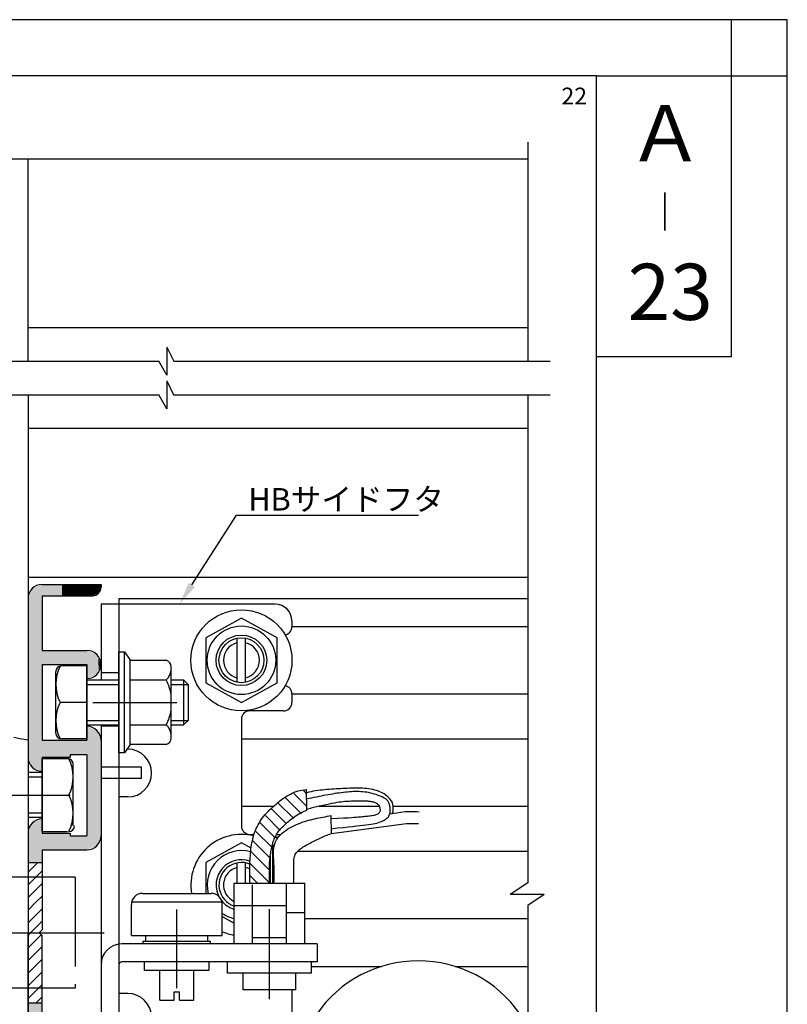
# Model space of a CAD drawing. Extents: x 1327 to 2131, y -10 to 566.
# Drawn here: x 1994 to 2131, y 391 to 566 of the extents above; entities that cross this region are included whole.
import ezdxf

# ---------------------------------------------------------------- set-up
doc = ezdxf.new("R2010")
doc.units = 0
for name, pattern in [('CENTER', [50.8, 31.75, -6.35, 6.35, -6.35]), ('DASHED', [19.05, 12.7, -6.35]), ('DASHEDX2', [38.1, 25.4, -12.7]), ('PHANTOM2', [31.75, 15.875, -3.175, 3.175, -3.175, 3.175, -3.175])]:
    doc.linetypes.add(name, pattern=pattern)
for name, color, linetype in [('EBサイドフタ', 7, 'CONTINUOUS'), ('HASEN', 3, 'DASHED'), ('JISSEN', 7, 'CONTINUOUS'), ('JISＳEN', 7, 'CONTINUOUS'), ('NO_3F-21', 7, 'CONTINUOUS'), ('PT', 4, 'CONTINUOUS'), ('SAISEN', 1, 'CONTINUOUS'), ('SAKUZU1', 7, 'CONTINUOUS'), ('SAKUZU2', 1, 'CONTINUOUS'), ('SUNPOUSEN', 6, 'CONTINUOUS'), ('TYUSINSEN', 5, 'CENTER'), ('ベース', 7, 'CONTINUOUS'), ('ボルト', 4, 'CONTINUOUS'), ('全半開ボリューム', 7, 'CONTINUOUS'), ('図面枠', 7, 'CONTINUOUS'), ('電源SWコード', 7, 'CONTINUOUS')]:
    doc.layers.add(name, color=color, linetype=linetype)
doc.styles.get("Standard").update_dxf_attribs({"font": 'txt.shx', "bigfont": 'KELF1-K.shx'})
doc.styles.add('ＭＳゴシック', font='msgothic.ttc')

# ---------------------------------------------------------------- blocks, each defined once
blk = doc.blocks.new('*X1472')
at = {"layer": 'JISＳEN', "color": 7, "linetype": 'CONTINUOUS'}
for p, q in [((1995.66, 414.2), (1997.41, 415.95)), ((1995.66, 411.95), (1998.16, 414.45)), ((1995.66, 409.71), (1998.16, 412.21)), ((1995.66, 407.46), (1996.99, 408.8)), ((1996.99, 408.8), (1998.16, 409.96)), ((1995.66, 405.22), (1998.16, 407.72)), ((1996.13, 403.45), (1998.16, 405.47)), ((1995.66, 402.97), (1996.13, 403.45)), ((1995.66, 400.73), (1998.02, 403.09)), ((1995.66, 398.48), (1998.16, 400.98)), ((1995.66, 396.24), (1997.47, 398.05)), ((1997.47, 398.05), (1998.16, 398.74)), ((1995.66, 393.99), (1998.16, 396.49)), ((1995.66, 391.75), (1998.16, 394.25)), ((1997.1, 390.95), (1998.16, 392))]:
    blk.add_line(p, q, dxfattribs=at)
blk = doc.blocks.new('*X1525')
at = {"layer": 'NO_3F-21', "color": 7, "linetype": 'CONTINUOUS'}
for p, q in [((2045.3, 425.9), (2042.99, 428.22)), ((2045.26, 428.19), (2044.7, 428.75)), ((2042.97, 423.75), (2040.18, 426.53)), ((2044.34, 424.62), (2041.45, 427.51)), ((2040.56, 421.66), (2037.94, 424.29)), ((2041.61, 422.86), (2038.94, 425.53)), ((2039.65, 420.33), (2036.93, 423.05)), ((2039.08, 418.66), (2036.25, 421.48)), ((2038.8, 416.69), (2035.71, 419.78)), ((2038.66, 414.59), (2035.36, 417.89)), ((2038.66, 412.34), (2035.17, 415.83)), ((2036.51, 412.25), (2035.16, 413.6))]:
    blk.add_line(p, q, dxfattribs=at)
blk = doc.blocks.new('*X1526')
at = {"layer": 'SUNPOUSEN', "color": 7, "linetype": 'BYBLOCK'}
for p, q in [((2024.82, 465.36), (2032.78, 477.81)), ((2032.78, 477.81), (2032.88, 477.81)), ((2032.88, 477.81), (2065.2, 477.81))]:
    blk.add_line(p, q, dxfattribs=at)
at = {"layer": 'SUNPOUSEN', "color": 7}
blk.add_solid([(2025.38, 465), (2022.67, 461.99), (2024.26, 465.72)], dxfattribs=at)
at = {"layer": 'SUNPOUSEN', "color": 7, "linetype": 'CONTINUOUS'}
blk.add_text('HBサイドフタ', height=4, dxfattribs=at).set_placement((2034.88, 478.61))
blk = doc.blocks.new('*U1531')
at = {"layer": 'JISSEN', "color": 7, "linetype": 'CONTINUOUS'}
for points in [[(1996.39, 432.93), (1996.15, 464.14), (1996.39, 464.71)], [(1997.16, 432.61), (1996.39, 464.71), (1997.16, 465.03)], [(1996.39, 432.93), (1996.39, 464.71), (1997.16, 432.61)], [(1998.16, 432.2), (1997.16, 465.03), (1998.16, 465.45)], [(1997.16, 432.61), (1997.16, 465.03), (1998.16, 432.2)], [(1998.16, 463.45), (1998.16, 465.45), (2001.74, 463.45)], [(2001.74, 463.45), (1998.16, 465.45), (2001.74, 465.45)], [(2001.74, 463.45), (2001.74, 465.45), (2002.18, 463.45)], [(2002.18, 463.45), (2001.74, 465.45), (2002.18, 465.45)], [(2002.18, 463.45), (2002.18, 465.45), (2002.49, 463.45)], [(2002.49, 463.45), (2002.18, 465.45), (2002.49, 465.45)], [(2002.49, 463.45), (2002.49, 465.45), (2003.16, 463.45)], [(2003.16, 463.45), (2002.49, 465.45), (2003.16, 465.45)], [(2003.16, 463.45), (2003.16, 465.45), (2003.78, 463.45)], [(2003.78, 463.45), (2003.16, 465.45), (2003.78, 465.45)], [(2003.78, 463.45), (2003.78, 465.45), (2003.81, 463.45)], [(2003.81, 463.45), (2003.78, 465.45), (2003.81, 465.45)], [(2003.81, 463.45), (2003.81, 465.45), (2004.35, 463.45)], [(2004.35, 463.45), (2003.81, 465.45), (2004.35, 465.45)], [(2004.35, 463.45), (2004.35, 465.45), (2005.66, 463.45)], [(2005.66, 463.45), (2004.35, 465.45), (2005.66, 465.45)], [(2005.66, 463.45), (2005.66, 465.45), (2006.16, 463.45)], [(2006.16, 463.45), (2005.66, 465.45), (2006.16, 465.45)], [(2006.16, 463.45), (2006.16, 465.45), (2006.9, 463.45)], [(2006.9, 463.45), (2006.16, 465.45), (2006.9, 465.45)], [(2006.9, 463.45), (2006.9, 465.45), (2007.16, 463.45)], [(2007.16, 463.45), (2006.9, 465.45), (2007.16, 465.45)], [(2007.16, 463.45), (2007.16, 465.45), (2007.36, 463.53)], [(2007.36, 463.53), (2007.16, 465.45), (2007.36, 465.45)], [(2007.36, 463.53), (2007.36, 465.45), (2007.86, 463.74)], [(2007.86, 463.74), (2007.36, 465.45), (2007.86, 465.45)], [(2007.86, 463.74), (2007.86, 465.45), (2007.93, 463.76)], [(2007.93, 463.76), (2007.86, 465.45), (2007.93, 465.45)], [(2007.93, 463.76), (2007.93, 465.45), (2008, 463.8)], [(2008, 463.8), (2007.93, 465.45), (2008, 465.45)], [(2008, 463.8), (2008, 465.45), (2008.2, 463.88)], [(2008.2, 463.88), (2008, 465.45), (2008.2, 465.45)], [(2008.2, 463.88), (2008.2, 465.45), (2008.22, 463.89)], [(2008.22, 463.89), (2008.2, 465.45), (2008.22, 465.45)], [(2008.22, 463.89), (2008.22, 465.45), (2008.26, 463.98)], [(2008.26, 463.98), (2008.22, 465.45), (2008.26, 465.45)], [(2008.26, 463.98), (2008.26, 465.45), (2008.66, 464.95)], [(2008.66, 464.95), (2008.26, 465.45), (2008.66, 465.45)], [(1995.8, 434.35), (1995.66, 462.95), (1995.8, 463.29)], [(1995.66, 434.7), (1995.66, 462.95), (1995.8, 434.35)], [(1996.15, 433.51), (1995.8, 463.29), (1996.15, 464.14)], [(1995.8, 434.35), (1995.8, 463.29), (1996.15, 433.51)], [(1996.15, 433.51), (1996.15, 464.14), (1996.39, 432.93)], [(1998.16, 451.2), (1998.16, 453.7), (2001.74, 451.2)], [(2001.74, 451.2), (1998.16, 453.7), (2001.74, 453.7)], [(2001.74, 451.2), (2001.74, 453.7), (2002.18, 451.2)], [(2002.18, 451.2), (2001.74, 453.7), (2002.18, 453.7)], [(2002.18, 451.2), (2002.18, 453.7), (2002.49, 451.2)], [(2002.49, 451.2), (2002.18, 453.7), (2002.49, 453.7)], [(2002.49, 451.2), (2002.49, 453.7), (2003.16, 451.2)], [(2003.16, 451.2), (2002.49, 453.7), (2003.16, 453.7)], [(2003.16, 451.2), (2003.16, 453.7), (2003.78, 451.2)], [(2003.78, 451.2), (2003.16, 453.7), (2003.78, 453.7)], [(2003.78, 451.2), (2003.78, 453.7), (2003.81, 451.2)], [(2003.81, 451.2), (2003.78, 453.7), (2003.81, 453.7)], [(2003.81, 451.2), (2003.81, 453.7), (2004.35, 451.2)], [(2004.35, 451.2), (2003.81, 453.7), (2004.35, 453.7)], [(2004.35, 451.2), (2004.35, 453.7), (2005.66, 451.2)], [(2005.66, 451.2), (2004.35, 453.7), (2005.66, 453.7)], [(2005.66, 451.2), (2005.66, 453.7), (2006.16, 451.2)], [(2006.16, 451.2), (2005.66, 453.7), (2006.16, 453.7)], [(2006.16, 448.7), (2006.16, 453.7), (2006.9, 449)], [(2006.9, 449), (2006.16, 453.7), (2006.9, 453.39)], [(2006.9, 449), (2006.9, 453.39), (2007.16, 449.11)], [(2007.16, 449.11), (2006.9, 453.39), (2007.16, 453.28)], [(2007.16, 449.11), (2007.16, 453.28), (2007.36, 449.2)], [(2007.36, 449.2), (2007.16, 453.28), (2007.36, 453.2)], [(2007.36, 449.2), (2007.36, 453.2), (2007.86, 449.4)], [(2007.86, 449.4), (2007.36, 453.2), (2007.86, 452.99)], [(2007.86, 449.4), (2007.86, 452.99), (2007.93, 449.43)], [(2007.93, 449.43), (2007.86, 452.99), (2007.93, 452.96)], [(2007.93, 449.43), (2007.93, 452.96), (2008, 449.61)], [(2008, 449.61), (2007.93, 452.96), (2008, 452.78)], [(2008, 449.61), (2008, 452.78), (2008.2, 450.1)], [(2008.2, 450.1), (2008, 452.78), (2008.2, 452.3)], [(2008.2, 450.1), (2008.2, 452.3), (2008.22, 450.14)], [(2008.22, 450.14), (2008.2, 452.3), (2008.22, 452.26)], [(2008.22, 450.14), (2008.22, 452.26), (2008.26, 450.23)], [(2008.26, 450.23), (2008.22, 452.26), (2008.26, 452.17)], [(2008.26, 450.23), (2008.26, 452.17), (2008.66, 451.2)], [(2006.16, 418.2), (2006.16, 440.2), (2006.9, 418.5)], [(2006.9, 418.5), (2006.16, 440.2), (2006.9, 439.89)], [(2006.9, 418.5), (2006.9, 439.89), (2007.16, 418.61)], [(2007.16, 418.61), (2006.9, 439.89), (2007.16, 439.78)], [(2007.16, 418.61), (2007.16, 439.78), (2007.36, 418.7)], [(2007.36, 418.7), (2007.16, 439.78), (2007.36, 439.7)], [(2007.36, 418.7), (2007.36, 439.7), (2007.86, 418.9)], [(2007.86, 418.9), (2007.36, 439.7), (2007.86, 439.49)], [(2007.86, 418.9), (2007.86, 439.49), (2007.93, 418.93)], [(2007.93, 418.93), (2007.86, 439.49), (2007.93, 439.46)], [(2007.93, 418.93), (2007.93, 439.46), (2008, 419.11)], [(2008, 419.11), (2007.93, 439.46), (2008, 439.28)], [(2008, 419.11), (2008, 439.28), (2008.2, 419.6)], [(2008.2, 419.6), (2008, 439.28), (2008.2, 438.8)], [(2008.2, 419.6), (2008.2, 438.8), (2008.22, 419.64)], [(2008.22, 419.64), (2008.2, 438.8), (2008.22, 438.76)], [(2008.22, 419.64), (2008.22, 438.76), (2008.26, 419.73)], [(2008.26, 419.73), (2008.22, 438.76), (2008.26, 438.67)], [(2008.26, 419.73), (2008.26, 438.67), (2008.66, 420.7)], [(2008.66, 420.7), (2008.26, 438.67), (2008.66, 437.7)], [(1998.16, 434.7), (1998.16, 437.7), (2001.74, 434.7)], [(2001.74, 434.7), (1998.16, 437.7), (2001.74, 437.7)], [(2001.74, 434.7), (2001.74, 437.7), (2002.18, 434.7)], [(2002.18, 434.7), (2001.74, 437.7), (2002.18, 437.7)], [(2002.18, 434.7), (2002.18, 437.7), (2002.49, 434.7)], [(2002.49, 434.7), (2002.18, 437.7), (2002.49, 437.7)], [(2002.49, 434.7), (2002.49, 437.7), (2003.16, 434.7)], [(2003.16, 434.7), (2002.49, 437.7), (2003.16, 437.7)], [(2003.16, 435.2), (2003.16, 437.7), (2003.78, 435.2)], [(2003.78, 435.2), (2003.16, 437.7), (2003.78, 437.7)], [(2003.78, 435.2), (2003.78, 437.7), (2003.81, 435.2)], [(2003.81, 435.2), (2003.78, 437.7), (2003.81, 437.7)], [(2003.81, 435.2), (2003.81, 437.7), (2004.35, 435.2)], [(2004.35, 435.2), (2003.81, 437.7), (2004.35, 437.7)], [(2004.35, 435.2), (2004.35, 437.7), (2005.66, 435.2)], [(2005.66, 435.2), (2004.35, 437.7), (2005.66, 437.7)], [(2005.66, 435.2), (2005.66, 437.7), (2006.16, 435.2)], [(2006.16, 435.2), (2005.66, 437.7), (2006.16, 437.7)], [(1996.39, 415.95), (1996.15, 422.39), (1996.39, 422.96)], [(1997.16, 415.95), (1996.39, 422.96), (1997.16, 423.28)], [(1996.39, 415.95), (1996.39, 422.96), (1997.16, 415.95)], [(1998.16, 415.95), (1997.16, 423.28), (1998.16, 423.7)], [(1997.16, 415.95), (1997.16, 423.28), (1998.16, 415.95)], [(1995.8, 415.95), (1995.66, 421.2), (1995.8, 421.54)], [(1995.66, 415.95), (1995.66, 421.2), (1995.8, 415.95)], [(1996.15, 415.95), (1995.8, 421.54), (1996.15, 422.39)], [(1995.8, 415.95), (1995.8, 421.54), (1996.15, 415.95)], [(1996.15, 415.95), (1996.15, 422.39), (1996.39, 415.95)], [(1998.16, 418.2), (1998.16, 421.2), (2001.74, 418.2)], [(2001.74, 418.2), (1998.16, 421.2), (2001.74, 421.2)], [(2001.74, 418.2), (2001.74, 421.2), (2002.18, 418.2)], [(2002.18, 418.2), (2001.74, 421.2), (2002.18, 421.2)], [(2002.18, 418.2), (2002.18, 421.2), (2002.49, 418.2)], [(2002.49, 418.2), (2002.18, 421.2), (2002.49, 421.2)], [(2002.49, 418.2), (2002.49, 421.2), (2003.16, 418.2)], [(2003.16, 418.2), (2002.49, 421.2), (2003.16, 421.2)], [(2003.16, 418.2), (2003.16, 420.7), (2003.78, 418.2)], [(2003.78, 418.2), (2003.16, 420.7), (2003.78, 420.7)], [(2003.78, 418.2), (2003.78, 420.7), (2003.81, 418.2)], [(2003.81, 418.2), (2003.78, 420.7), (2003.81, 420.7)], [(2003.81, 418.2), (2003.81, 420.7), (2004.35, 418.2)], [(2004.35, 418.2), (2003.81, 420.7), (2004.35, 420.7)], [(2004.35, 418.2), (2004.35, 420.7), (2005.66, 418.2)], [(2005.66, 418.2), (2004.35, 420.7), (2005.66, 420.7)], [(2005.66, 418.2), (2005.66, 420.7), (2006.16, 418.2)], [(2006.16, 418.2), (2005.66, 420.7), (2006.16, 420.7)], [(1995.66, 385.7), (1995.66, 390.95), (1995.8, 385.35)], [(1995.8, 385.35), (1995.66, 390.95), (1995.8, 390.95)], [(1995.8, 385.35), (1995.8, 390.95), (1996.15, 384.51)], [(1996.15, 384.51), (1995.8, 390.95), (1996.15, 390.95)], [(1996.15, 384.51), (1996.15, 390.95), (1996.39, 383.93)], [(1996.39, 383.93), (1996.15, 390.95), (1996.39, 390.95)], [(1996.39, 383.93), (1996.39, 390.95), (1997.16, 383.61)], [(1997.16, 383.61), (1996.39, 390.95), (1997.16, 390.95)], [(1997.16, 383.61), (1997.16, 390.95), (1998.16, 383.2)], [(1998.16, 383.2), (1997.16, 390.95), (1998.16, 390.95)], [(1998.16, 385.7), (1998.16, 388.7), (2001.74, 385.7)], [(2001.74, 385.7), (1998.16, 388.7), (2001.74, 388.7)], [(2001.74, 385.7), (2001.74, 388.7), (2002.18, 385.7)], [(2002.18, 385.7), (2001.74, 388.7), (2002.18, 388.7)], [(2002.18, 385.7), (2002.18, 388.7), (2002.49, 385.7)], [(2002.49, 385.7), (2002.18, 388.7), (2002.49, 388.7)], [(2002.49, 385.7), (2002.49, 388.7), (2003.16, 385.7)], [(2003.16, 385.7), (2002.49, 388.7), (2003.16, 388.7)], [(2003.16, 386.2), (2003.16, 388.7), (2003.78, 386.2)], [(2003.78, 386.2), (2003.16, 388.7), (2003.78, 388.7)], [(2003.78, 386.2), (2003.78, 388.7), (2003.81, 386.2)], [(2003.81, 386.2), (2003.78, 388.7), (2003.81, 388.7)], [(2003.81, 386.2), (2003.81, 388.7), (2004.35, 386.2)], [(2004.35, 386.2), (2003.81, 388.7), (2004.35, 388.7)], [(2004.35, 386.2), (2004.35, 388.7), (2005.66, 386.2)], [(2005.66, 386.2), (2004.35, 388.7), (2005.66, 388.7)], [(2005.66, 386.2), (2005.66, 388.7), (2006.16, 386.2)], [(2006.16, 386.2), (2005.66, 388.7), (2006.16, 388.7)], [(2006.16, 366.7), (2006.16, 388.7), (2006.9, 367)], [(2006.9, 367), (2006.16, 388.7), (2006.9, 388.39)], [(2006.9, 367), (2006.9, 388.39), (2007.16, 367.11)], [(2007.16, 367.11), (2006.9, 388.39), (2007.16, 388.28)], [(2007.16, 367.11), (2007.16, 388.28), (2007.36, 367.2)], [(2007.36, 367.2), (2007.16, 388.28), (2007.36, 388.2)], [(2007.36, 367.2), (2007.36, 388.2), (2007.86, 367.4)], [(2007.86, 367.4), (2007.36, 388.2), (2007.86, 387.99)], [(2007.86, 367.4), (2007.86, 387.99), (2007.93, 367.43)], [(2007.93, 367.43), (2007.86, 387.99), (2007.93, 387.96)], [(2007.93, 367.43), (2007.93, 387.96), (2008, 367.61)], [(2008, 367.61), (2007.93, 387.96), (2008, 387.78)], [(2008, 367.61), (2008, 387.78), (2008.2, 368.1)], [(2008.2, 368.1), (2008, 387.78), (2008.2, 387.3)], [(2008.2, 368.1), (2008.2, 387.3), (2008.22, 368.14)], [(2008.22, 368.14), (2008.2, 387.3), (2008.22, 387.26)], [(2008.22, 368.14), (2008.22, 387.26), (2008.26, 368.23)], [(2008.26, 368.23), (2008.22, 387.26), (2008.26, 387.17)], [(2008.26, 368.23), (2008.26, 387.17), (2008.66, 369.2)], [(2008.66, 369.2), (2008.26, 387.17), (2008.66, 386.2)], [(1996.39, 338.45), (1996.15, 373.39), (1996.39, 373.96)], [(1997.16, 338.45), (1996.39, 373.96), (1997.16, 374.28)], [(1996.39, 338.45), (1996.39, 373.96), (1997.16, 338.45)], [(1998.16, 340.95), (1997.16, 374.28), (1998.16, 374.7)], [(1997.16, 340.95), (1997.16, 374.28), (1998.16, 340.95)], [(1995.8, 338.59), (1995.66, 372.2), (1995.8, 372.54)], [(1995.66, 338.95), (1995.66, 372.2), (1995.8, 338.59)], [(1996.15, 338.45), (1995.8, 372.54), (1996.15, 373.39)], [(1995.8, 338.59), (1995.8, 372.54), (1996.15, 338.45)], [(1996.15, 338.45), (1996.15, 373.39), (1996.39, 338.45)], [(1998.16, 369.2), (1998.16, 372.2), (2001.74, 369.2)], [(2001.74, 369.2), (1998.16, 372.2), (2001.74, 372.2)], [(2001.74, 369.2), (2001.74, 372.2), (2002.18, 369.2)], [(2002.18, 369.2), (2001.74, 372.2), (2002.18, 372.2)], [(2002.18, 369.2), (2002.18, 372.2), (2002.49, 369.2)], [(2002.49, 369.2), (2002.18, 372.2), (2002.49, 372.2)], [(2002.49, 369.2), (2002.49, 372.2), (2003.16, 369.2)], [(2003.16, 369.2), (2002.49, 372.2), (2003.16, 372.2)], [(2003.16, 369.2), (2003.16, 371.7), (2003.78, 369.2)], [(2003.78, 369.2), (2003.16, 371.7), (2003.78, 371.7)], [(2003.78, 369.2), (2003.78, 371.7), (2003.81, 369.2)], [(2003.81, 369.2), (2003.78, 371.7), (2003.81, 371.7)], [(2003.81, 369.2), (2003.81, 371.7), (2004.35, 369.2)], [(2004.35, 369.2), (2003.81, 371.7), (2004.35, 371.7)], [(2004.35, 369.2), (2004.35, 371.7), (2005.66, 369.2)], [(2005.66, 369.2), (2004.35, 371.7), (2005.66, 371.7)], [(2005.66, 369.2), (2005.66, 371.7), (2006.16, 369.2)], [(2006.16, 369.2), (2005.66, 371.7), (2006.16, 371.7)], [(2006.16, 353.2), (2006.16, 358.2), (2006.9, 353.5)], [(2006.9, 353.5), (2006.16, 358.2), (2006.9, 357.89)], [(2006.9, 353.5), (2006.9, 357.89), (2007.16, 353.61)], [(2007.16, 353.61), (2006.9, 357.89), (2007.16, 357.78)], [(2007.16, 353.61), (2007.16, 357.78), (2007.36, 353.7)], [(2007.36, 353.7), (2007.16, 357.78), (2007.36, 357.7)], [(2007.36, 353.7), (2007.36, 357.7), (2007.86, 353.9)], [(2007.86, 353.9), (2007.36, 357.7), (2007.86, 357.49)], [(2007.86, 353.9), (2007.86, 357.49), (2007.93, 353.93)], [(2007.93, 353.93), (2007.86, 357.49), (2007.93, 357.46)], [(2007.93, 353.93), (2007.93, 357.46), (2008, 354.11)], [(2008, 354.11), (2007.93, 357.46), (2008, 357.28)], [(2008, 354.11), (2008, 357.28), (2008.2, 354.6)], [(2008.2, 354.6), (2008, 357.28), (2008.2, 356.8)], [(2008.2, 354.6), (2008.2, 356.8), (2008.22, 354.64)], [(2008.22, 354.64), (2008.2, 356.8), (2008.22, 356.76)], [(2008.22, 354.64), (2008.22, 356.76), (2008.26, 354.73)], [(2008.26, 354.73), (2008.22, 356.76), (2008.26, 356.67)], [(2008.26, 354.73), (2008.26, 356.67), (2008.66, 355.7)], [(1998.16, 353.2), (1998.16, 355.7), (2001.74, 353.2)], [(2001.74, 353.2), (1998.16, 355.7), (2001.74, 355.7)], [(2001.74, 353.2), (2001.74, 355.7), (2002.18, 353.2)], [(2002.18, 353.2), (2001.74, 355.7), (2002.18, 355.7)], [(2002.18, 353.2), (2002.18, 355.7), (2002.49, 353.2)], [(2002.49, 353.2), (2002.18, 355.7), (2002.49, 355.7)], [(2002.49, 353.2), (2002.49, 355.7), (2003.16, 353.2)], [(2003.16, 353.2), (2002.49, 355.7), (2003.16, 355.7)], [(2003.16, 353.2), (2003.16, 355.7), (2003.78, 353.2)], [(2003.78, 353.2), (2003.16, 355.7), (2003.78, 355.7)], [(2003.78, 353.2), (2003.78, 355.7), (2003.81, 353.2)], [(2003.81, 353.2), (2003.78, 355.7), (2003.81, 355.7)], [(2003.81, 353.2), (2003.81, 355.7), (2004.35, 353.2)], [(2004.35, 353.2), (2003.81, 355.7), (2004.35, 355.7)], [(2004.35, 353.2), (2004.35, 355.7), (2005.66, 353.2)], [(2005.66, 353.2), (2004.35, 355.7), (2005.66, 355.7)], [(2005.66, 353.2), (2005.66, 355.7), (2006.16, 353.2)], [(2006.16, 353.2), (2005.66, 355.7), (2006.16, 355.7)], [(2005.66, 343.8), (2004.35, 345.06), (2005.66, 345.45)], [(2005.66, 343.8), (2005.66, 345.45), (2006.16, 343.6)], [(2006.16, 343.6), (2005.66, 345.45), (2006.16, 345.25)], [(2003.16, 339.7), (2002.49, 343.42), (2003.16, 344.19)], [(2003.78, 339), (2003.16, 344.19), (2003.78, 344.9)], [(2003.16, 339.7), (2003.16, 344.19), (2003.78, 339)], [(2003.81, 338.99), (2003.78, 344.9), (2003.81, 344.91)], [(2003.78, 339), (2003.78, 344.9), (2003.81, 338.99)], [(2004.35, 343.25), (2003.81, 344.91), (2004.35, 345.06)], [(2003.81, 341.95), (2003.81, 344.91), (2004.35, 343.25)], [(2004.35, 343.25), (2004.35, 345.06), (2005.66, 343.8)], [(2006.16, 343.6), (2006.16, 345.25), (2006.9, 343.32)], [(2006.9, 343.32), (2006.16, 345.25), (2006.9, 344.97)], [(2006.9, 343.32), (2006.9, 344.97), (2007.16, 343.2)], [(2007.16, 343.2), (2006.9, 344.97), (2007.16, 344.87)], [(2007.16, 343.2), (2007.16, 344.87), (2007.36, 343.11)], [(2007.36, 343.11), (2007.16, 344.87), (2007.36, 344.79)], [(2007.36, 343.11), (2007.36, 344.79), (2007.86, 343.22)], [(2007.86, 343.22), (2007.36, 344.79), (2007.86, 344.6)], [(2007.86, 343.22), (2007.86, 344.6), (2007.93, 343.29)], [(2007.93, 343.29), (2007.86, 344.6), (2007.93, 344.58)], [(2007.93, 343.29), (2007.93, 344.58), (2008, 343.37)], [(2008, 343.37), (2007.93, 344.58), (2008, 344.55)], [(2008, 343.37), (2008, 344.55), (2008.2, 343.6)], [(2008.2, 343.6), (2008, 344.55), (2008.2, 344.2)], [(2008.2, 343.6), (2008.2, 344.2), (2008.22, 343.75)], [(2008.22, 343.75), (2008.2, 344.2), (2008.22, 344.17)], [(2008.22, 343.75), (2008.22, 344.17), (2008.26, 344.1)], [(1998.16, 340.95), (1998.16, 342.95), (2001.74, 340.95)], [(2001.74, 340.95), (1998.16, 342.95), (2001.74, 342.95)], [(2002.18, 340.82), (2001.74, 342.95), (2002.18, 343.08)], [(2001.74, 340.95), (2001.74, 342.95), (2002.18, 340.82)], [(2002.49, 340.47), (2002.18, 343.08), (2002.49, 343.42)], [(2002.18, 340.82), (2002.18, 343.08), (2002.49, 340.47)], [(2002.49, 340.47), (2002.49, 343.42), (2003.16, 339.7)], [(2003.81, 338.99), (2003.81, 341.95), (2004.35, 338.83)], [(2004.35, 338.83), (2003.81, 341.95), (2004.35, 340.64)], [(2004.35, 338.83), (2004.35, 340.64), (2005.66, 338.45)], [(2005.66, 338.45), (2004.35, 340.64), (2005.66, 340.1)], [(2006.16, 338.64), (2005.66, 340.1), (2006.16, 340.29)], [(2005.66, 338.45), (2005.66, 340.1), (2006.16, 338.64)], [(2006.9, 338.92), (2006.16, 340.29), (2006.9, 340.57)], [(2006.16, 338.64), (2006.16, 340.29), (2006.9, 338.92)], [(2007.16, 339.02), (2006.9, 340.57), (2007.16, 340.69)], [(2006.9, 338.92), (2006.9, 340.57), (2007.16, 339.02)], [(2007.36, 339.1), (2007.16, 340.69), (2007.36, 340.78)], [(2007.16, 339.02), (2007.16, 340.69), (2007.36, 339.1)], [(2007.36, 339.1), (2007.36, 340.78), (2007.86, 339.29)], [(2007.86, 339.29), (2007.36, 340.78), (2007.86, 340.67)], [(2007.86, 339.29), (2007.86, 340.67), (2007.93, 339.32)], [(2007.93, 339.32), (2007.86, 340.67), (2007.93, 340.6)], [(2007.93, 339.32), (2007.93, 340.6), (2008, 339.35)], [(2008, 339.35), (2007.93, 340.6), (2008, 340.52)], [(2008, 339.35), (2008, 340.52), (2008.2, 339.7)], [(2008.2, 339.7), (2008, 340.52), (2008.2, 340.3)], [(2008.2, 339.7), (2008.2, 340.3), (2008.22, 339.72)], [(2008.22, 339.72), (2008.2, 340.3), (2008.22, 340.14)], [(2008.22, 339.72), (2008.22, 340.14), (2008.26, 339.79)]]:
    blk.add_solid(points, dxfattribs=at)

msp = doc.modelspace()

# ---------------------------------------------------------------- linework, layer by layer
at = {"layer": 'EBサイドフタ', "color": 7}
for p, q in [((2038.682, 415.946), (2038.857, 415.946)), ((2039.257, 415.946), (2039.433, 415.946)), ((2047.159, 401.446), (2012.359, 401.446)), ((2047.159, 401.446), (2012.359, 401.446)), ((2047.159, 401.446), (2047.159, 398.246)), ((2047.159, 401.446), (2047.159, 398.246)), ((2047.159, 398.246), (2012.359, 398.246)), ((2047.159, 398.246), (2012.359, 398.246))]:
    msp.add_line(p, q, dxfattribs=at)
at = {"layer": 'HASEN', "color": 7, "linetype": 'DASHEDX2'}
for p, q in [((2015.859, 432.925), (2008.659, 432.925)), ((2015.859, 430.925), (2015.859, 432.925)), ((2015.859, 430.925), (2008.659, 430.925)), ((2011.859, 401.412), (2011.859, 397.742))]:
    msp.add_line(p, q, dxfattribs=at)
at = {"layer": 'JISSEN', "color": 7}
for p, q in [((2011.859, 462.946), (2011.859, 401.446)), ((2039.659, 461.946), (2008.659, 461.946)), ((2008.659, 461.946), (2008.659, 448.446)), ((2042.659, 458.946), (2042.659, 457.926)), ((2011.859, 449.696), (2008.659, 449.696)), ((2042.659, 445.966), (2042.659, 444.446)), ((2041.159, 442.946), (2035.159, 442.946)), ((2008.659, 440.446), (2008.659, 366.446)), ((2011.859, 440.196), (2008.659, 440.196)), ((2033.659, 441.446), (2033.659, 422.446)), ((2035.159, 420.946), (2035.909, 420.946)), ((2039.901, 420.946), (2040.681, 420.946)), ((2038.731, 416.446), (2038.857, 416.446)), ((2039.257, 416.446), (2039.405, 416.446)), ((2011.859, 398.246), (2011.859, 338.446)), ((2042.659, 393.246), (2042.659, 388.948))]:
    msp.add_line(p, q, dxfattribs=at)
for centre, radius, start, end in [((2039.659, 458.946), 3, 0, 90), ((2041.159, 457.946), 1.5, 280.86383, 0), ((2041.159, 445.946), 1.5, 0, 79.13617), ((2041.159, 444.446), 1.5, 270, 0), ((2035.159, 441.446), 1.5, 90, 180), ((2035.159, 422.446), 1.5, 180, 270), ((2012.359, 397.746), 3.7, 90, 180), ((2012.359, 397.746), 0.5, 90.00156, 180.50307)]:
    msp.add_arc(centre, radius, start, end, dxfattribs=at)
at = {"layer": 'JISSEN', "color": 7, "linetype": 'CONTINUOUS'}
msp.add_arc((2065.162, 376.446), 22, 34.62354, 145.37123, dxfattribs=at)
at = {"layer": 'JISＳEN', "color": 7}
for p, q in [((1995.659, 466.746), (2084.643, 466.746)), ((1998.159, 465.446), (2008.659, 465.446)), ((2008.659, 465.446), (2008.659, 464.946)), ((1995.659, 462.946), (1995.659, 434.696)), ((1998.159, 463.446), (1998.159, 453.696)), ((1998.159, 463.446), (2007.159, 463.446)), ((2011.859, 462.946), (2084.643, 462.946)), ((2042.659, 457.946), (2084.643, 457.946)), ((1998.159, 453.696), (2006.159, 453.696)), ((1998.159, 451.196), (2006.159, 451.196)), ((1998.159, 451.196), (1998.159, 437.696)), ((2006.159, 451.196), (2006.159, 448.696)), ((2008.659, 451.196), (2008.659, 451.196)), ((2006.159, 449.946), (2006.159, 438.946)), ((2006.159, 448.696), (2006.159, 448.696)), ((2042.659, 445.946), (2084.643, 445.946)), ((2006.159, 440.196), (2006.159, 437.696)), ((2006.159, 440.196), (2006.159, 440.196)), ((1998.159, 437.696), (2006.159, 437.696)), ((2008.659, 437.696), (2008.659, 435.196)), ((2033.659, 437.946), (2084.643, 437.946)), ((2003.159, 435.196), (2006.159, 435.196)), ((2003.159, 435.196), (2003.159, 434.696)), ((2006.159, 435.196), (2006.159, 420.696)), ((2008.659, 435.196), (2008.659, 420.696)), ((1998.159, 434.696), (2003.159, 434.696)), ((1998.159, 434.696), (1998.159, 432.196)), ((1998.159, 433.446), (1998.159, 422.446)), ((1998.159, 432.196), (1998.159, 432.196)), ((2033.659, 425.946), (2039.36, 425.946)), ((2047.52, 425.946), (2058.255, 425.946)), ((2060.673, 425.946), (2084.643, 425.946)), ((1998.159, 423.696), (1998.159, 421.196)), ((1998.159, 423.696), (1998.159, 423.696)), ((1995.659, 421.196), (1995.659, 403.446)), ((1998.159, 421.196), (2003.159, 421.196)), ((2003.159, 421.196), (2003.159, 420.696)), ((2003.159, 420.696), (2006.159, 420.696)), ((1998.159, 418.196), (1998.159, 403.946)), ((1998.159, 418.196), (2006.159, 418.196)), ((2043.666, 417.946), (2084.643, 417.946)), ((1995.659, 415.946), (1998.159, 415.946)), ((2044.959, 405.946), (2084.643, 405.946)), ((1995.659, 385.696), (1995.659, 403.446)), ((1997.659, 403.446), (1998.159, 403.946)), ((1997.659, 403.446), (1998.159, 402.946)), ((1998.159, 388.696), (1998.159, 402.946)), ((2046.159, 397.446), (2058.605, 397.446)), ((2071.72, 397.446), (2084.643, 397.446)), ((1995.659, 390.946), (1998.159, 390.946))]:
    msp.add_line(p, q, dxfattribs=at)
for centre, radius, start, end in [((1998.159, 462.946), 2.5, 90, 180), ((2007.159, 464.946), 1.5, 270, 0), ((2006.159, 451.196), 2.5, 0, 90), ((2006.159, 451.196), 2.5, 270, 0), ((2006.159, 437.696), 2.5, 0, 90), ((1998.159, 434.696), 2.5, 180, 270), ((1998.159, 421.196), 2.5, 90, 180), ((2006.159, 420.696), 2.5, 270, 0)]:
    msp.add_arc(centre, radius, start, end, dxfattribs=at)
at = {"layer": 'NO_3F-21', "color": 7}
for p, q in [((2045.315, 425.245), (2045.245, 428.923)), ((2049.681, 421.105), (2049.62, 424.307)), ((2039.257, 418.896), (2039.113, 418.896)), ((2039.257, 412.249), (2039.257, 418.896)), ((2035.159, 412.249), (2035.159, 415.705)), ((2038.659, 412.249), (2038.659, 415.705)), ((2038.857, 412.249), (2038.857, 417.104)), ((2032.359, 412.249), (2044.959, 412.249)), ((2032.359, 401.446), (2032.359, 412.249)), ((2034.659, 412.249), (2042.659, 412.249)), ((2038.659, 412.249), (2039.455, 412.249)), ((2041.659, 401.446), (2041.659, 412.249)), ((2044.959, 401.446), (2044.959, 412.249)), ((2035.659, 401.446), (2035.659, 411.946)), ((2041.659, 408.246), (2032.359, 408.246)), ((2041.659, 407.029), (2044.959, 407.029)), ((2041.659, 402.532), (2035.659, 402.532)), ((2031.159, 396.246), (2031.159, 398.246)), ((2046.159, 396.246), (2046.159, 398.246)), ((2046.159, 396.246), (2031.159, 396.246)), ((2033.959, 393.246), (2033.959, 396.246)), ((2043.359, 393.246), (2043.359, 396.246)), ((2043.359, 393.246), (2033.959, 393.246))]:
    msp.add_line(p, q, dxfattribs=at)
for points in [[(2035.159, 415.705), (2035.18, 416.078), (2035.202, 416.452), (2035.226, 416.826), (2035.253, 417.2), (2035.284, 417.574), (2035.32, 417.947), (2035.362, 418.321), (2035.411, 418.694), (2035.468, 419.067), (2035.534, 419.44), (2035.61, 419.812), (2035.695, 420.182), (2035.791, 420.549), (2035.898, 420.912), (2036.017, 421.27), (2036.147, 421.624), (2036.29, 421.97), (2036.446, 422.31), (2036.615, 422.642), (2036.798, 422.964), (2036.995, 423.279), (2037.204, 423.585), (2037.425, 423.885), (2037.657, 424.178), (2037.899, 424.465), (2038.151, 424.747), (2038.412, 425.024), (2038.681, 425.297), (2038.956, 425.568), (2039.239, 425.835), (2039.527, 426.099), (2039.822, 426.358), (2040.122, 426.612), (2040.428, 426.859), (2040.74, 427.097), (2041.057, 427.327), (2041.38, 427.546), (2041.708, 427.753), (2042.041, 427.948), (2042.379, 428.128), (2042.721, 428.293), (2043.069, 428.442), (2043.421, 428.573), (2043.777, 428.685), (2044.138, 428.778), (2044.503, 428.849), (2044.872, 428.897), (2045.245, 428.923)], [(2038.659, 415.705), (2038.684, 415.976), (2038.711, 416.246), (2038.738, 416.517), (2038.767, 416.787), (2038.798, 417.056), (2038.831, 417.324), (2038.868, 417.591), (2038.908, 417.856), (2038.952, 418.12), (2039.001, 418.382), (2039.054, 418.642), (2039.114, 418.899), (2039.179, 419.155), (2039.251, 419.407), (2039.329, 419.654), (2039.413, 419.897), (2039.504, 420.134), (2039.602, 420.364), (2039.707, 420.587), (2039.819, 420.802), (2039.938, 421.008), (2040.064, 421.205), (2040.197, 421.396), (2040.338, 421.58), (2040.484, 421.758), (2040.638, 421.933), (2040.798, 422.104), (2040.964, 422.273), (2041.137, 422.441), (2041.316, 422.609), (2041.501, 422.778), (2041.692, 422.948), (2041.889, 423.121), (2042.091, 423.295), (2042.298, 423.469), (2042.51, 423.642), (2042.727, 423.814), (2042.948, 423.982), (2043.172, 424.146), (2043.4, 424.305), (2043.632, 424.457), (2043.866, 424.601), (2044.103, 424.737), (2044.342, 424.863), (2044.583, 424.978), (2044.826, 425.08), (2045.07, 425.17), (2045.315, 425.245)], [(2039.455, 412.249), (2039.463, 412.62), (2039.472, 412.993), (2039.478, 413.367), (2039.483, 413.744), (2039.485, 414.123), (2039.482, 414.507), (2039.476, 414.895), (2039.464, 415.288), (2039.447, 415.687), (2039.425, 416.092), (2039.403, 416.5), (2039.385, 416.91), (2039.375, 417.318), (2039.378, 417.723), (2039.399, 418.123), (2039.44, 418.514), (2039.508, 418.896), (2039.605, 419.265), (2039.737, 419.62), (2039.906, 419.958), (2040.111, 420.281), (2040.347, 420.587), (2040.611, 420.877), (2040.901, 421.152), (2041.214, 421.411), (2041.545, 421.656), (2041.892, 421.886), (2042.252, 422.101), (2042.621, 422.302), (2042.996, 422.49), (2043.375, 422.664), (2043.753, 422.825), (2044.13, 422.973), (2044.506, 423.11), (2044.881, 423.236), (2045.254, 423.352), (2045.625, 423.459), (2045.996, 423.558), (2046.365, 423.65), (2046.732, 423.736), (2047.098, 423.816), (2047.463, 423.892), (2047.826, 423.965), (2048.188, 424.034), (2048.549, 424.103), (2048.907, 424.17), (2049.265, 424.238), (2049.62, 424.307)], [(2042.955, 412.249), (2042.977, 412.52), (2042.993, 412.79), (2043.004, 413.061), (2043.01, 413.331), (2043.012, 413.6), (2043.01, 413.868), (2043.006, 414.135), (2043, 414.401), (2042.993, 414.666), (2042.985, 414.929), (2042.977, 415.19), (2042.971, 415.449), (2042.966, 415.705), (2042.966, 415.958), (2042.974, 416.207), (2042.993, 416.451), (2043.025, 416.688), (2043.074, 416.917), (2043.142, 417.138), (2043.232, 417.35), (2043.347, 417.551), (2043.485, 417.742), (2043.644, 417.924), (2043.822, 418.097), (2044.017, 418.263), (2044.227, 418.423), (2044.449, 418.576), (2044.681, 418.724), (2044.921, 418.867), (2045.167, 419.007), (2045.416, 419.144), (2045.667, 419.279), (2045.917, 419.413), (2046.167, 419.545), (2046.417, 419.675), (2046.666, 419.803), (2046.916, 419.928), (2047.165, 420.052), (2047.415, 420.172), (2047.664, 420.29), (2047.914, 420.405), (2048.165, 420.516), (2048.415, 420.624), (2048.667, 420.729), (2048.919, 420.829), (2049.172, 420.926), (2049.426, 421.018), (2049.681, 421.105)]]:
    msp.add_lwpolyline(points, dxfattribs=at)
at = {"layer": 'PT'}
for p, q in [((2130.863, 566), (1326.863, 566)), ((2130.863, -10), (2130.863, 566))]:
    msp.add_line(p, q, dxfattribs=at)
at = {"layer": 'PT', "linetype": 'CONTINUOUS'}
msp.add_lwpolyline([(2130.863, 566), (2120.863, 566), (2120.863, 556), (2130.863, 556)], close=True, dxfattribs=at)
at = {"layer": 'SAISEN', "color": 7}
for p, q in [((2013.415, 436.124), (2013.31, 436.124)), ((2013.415, 427.624), (2011.859, 427.624)), ((2013.415, 392.624), (2011.859, 392.624))]:
    msp.add_line(p, q, dxfattribs=at)
for centre in [(2013.415, 431.874), (2013.415, 388.374)]:
    msp.add_arc(centre, 4.25, 270, 90, dxfattribs=at)
at = {"layer": 'SAKUZU1', "color": 7}
for p, q in [((2084.643, 544.21), (2084.643, 505.206)), ((1960.659, 541.21), (2084.643, 541.21)), ((1995.659, 505.206), (1995.659, 541.21)), ((1995.659, 511.21), (2084.643, 511.21)), ((2020.357, 507.694), (2021.599, 505.206)), ((2020.357, 507.694), (2020.357, 502.706)), ((1956.663, 505.206), (2018.957, 505.206)), ((2020.357, 502.706), (2018.957, 505.206)), ((2021.599, 505.206), (2088.643, 505.206)), ((2020.352, 501.694), (2021.594, 499.206)), ((2020.352, 501.694), (2020.352, 496.706)), ((1956.659, 499.208), (2018.952, 499.208)), ((1995.659, 499.206), (1995.659, 338.446)), ((2020.352, 496.706), (2018.952, 499.206)), ((2021.594, 499.206), (2088.643, 499.206)), ((2084.643, 499.206), (2084.643, 412.334)), ((1995.659, 493.246), (2084.643, 493.246)), ((2084.643, 412.334), (2081.497, 410.237)), ((2087.558, 410.237), (2081.497, 410.237)), ((2087.558, 410.237), (2084.643, 408.293)), ((2084.643, 408.293), (2084.643, 316.805))]:
    msp.add_line(p, q, dxfattribs=at)
msp.add_lwpolyline([(1993.111, 438.286), (1994.221, 438.042), (1995.659, 437.766)], dxfattribs=at)
at = {"layer": 'SAKUZU2', "color": 7, "linetype": 'PHANTOM2'}
for p, q in [((2004.047, 413.31), (1957.992, 413.31)), ((2004.047, 413.31), (2004.047, 393.559)), ((2004.047, 393.559), (1957.592, 393.559))]:
    msp.add_line(p, q, dxfattribs=at)
at = {"layer": 'TYUSINSEN', "color": 7, "linetype": 'CENTER'}
for p, q in [((2007.178, 444.446), (2022.178, 444.446)), ((1978.907, 427.946), (1999.917, 427.946))]:
    msp.add_line(p, q, dxfattribs=at)
at = {"layer": 'TYUSINSEN', "color": 7}
for p, q in [((2022.159, 393.579), (2022.159, 407.579)), ((2038.659, 391.622), (2038.659, 407.622)), ((1986.647, 403.446), (2009.223, 403.446))]:
    msp.add_line(p, q, dxfattribs=at)
at = {"layer": 'ベース', "color": 7}
for p, q in [((2039.64, 420.446), (2040.233, 420.446)), ((2038.659, 412.446), (2038.857, 412.446)), ((2039.257, 412.446), (2039.459, 412.446))]:
    msp.add_line(p, q, dxfattribs=at)
at = {"layer": 'ボルト', "color": 7}
for p, q in [((2033.663, 459.452), (2027.312, 455.946)), ((2040.014, 455.946), (2033.663, 459.452)), ((2027.312, 455.946), (2027.312, 447.946)), ((2032.913, 448.023), (2032.913, 455.881)), ((2034.413, 448.023), (2034.413, 455.881)), ((2040.014, 447.946), (2040.014, 455.946)), ((2011.859, 453.446), (2012.859, 453.446)), ((2011.859, 435.446), (2011.859, 453.446)), ((2012.859, 435.446), (2012.859, 453.446)), ((2012.859, 453.446), (2013.859, 451.946)), ((2006.159, 450.946), (2001.618, 450.946)), ((2006.159, 437.946), (2006.159, 450.946)), ((2013.859, 451.946), (2020.279, 451.946)), ((2013.859, 436.946), (2013.859, 451.946)), ((2013.859, 436.946), (2013.859, 451.946)), ((2021.159, 438.098), (2021.159, 450.795)), ((2000.618, 438.946), (2000.618, 449.946)), ((2006.159, 448.446), (2011.859, 448.446)), ((2006.159, 447.646), (2011.859, 447.646)), ((2013.859, 448.446), (2020.279, 448.446)), ((2021.159, 448.446), (2023.358, 448.446)), ((2021.159, 447.646), (2024.158, 447.646)), ((2024.158, 447.646), (2023.358, 448.446)), ((2023.358, 448.446), (2023.358, 440.446)), ((2024.158, 447.646), (2024.158, 441.246)), ((2027.312, 447.946), (2033.663, 444.441)), ((2033.663, 444.441), (2040.014, 447.946)), ((2006.159, 444.446), (2001.393, 444.446)), ((2006.159, 441.246), (2011.859, 441.246)), ((2006.159, 440.446), (2011.859, 440.446)), ((2013.859, 440.446), (2020.279, 440.446)), ((2013.859, 440.446), (2020.279, 440.446)), ((2021.159, 441.246), (2024.158, 441.246)), ((2021.159, 440.446), (2023.358, 440.446)), ((2021.159, 440.446), (2023.358, 440.446)), ((2024.158, 441.246), (2023.358, 440.446)), ((2006.159, 437.946), (2001.618, 437.946)), ((2013.859, 436.946), (2012.859, 435.446)), ((2020.279, 436.946), (2013.859, 436.946)), ((2012.859, 435.446), (2011.859, 435.446)), ((1998.159, 421.446), (1998.159, 434.446)), ((1998.159, 434.446), (2002.699, 434.446)), ((2003.699, 422.446), (2003.699, 433.446)), ((1998.159, 431.946), (1995.659, 431.946)), ((1998.159, 431.146), (1995.659, 431.146)), ((1998.397, 427.946), (2003.162, 427.946)), ((1998.159, 424.746), (1995.659, 424.746)), ((1998.159, 423.946), (1995.659, 423.946)), ((1998.159, 421.446), (2002.699, 421.446)), ((2033.663, 419.452), (2027.312, 415.946)), ((2035.385, 418.501), (2033.663, 419.452)), ((2027.312, 415.946), (2027.312, 410.446)), ((2032.913, 412.249), (2032.913, 415.881)), ((2034.413, 412.249), (2034.413, 415.881)), ((2039.414, 416.277), (2039.257, 416.364)), ((2030.259, 406.32), (2032.359, 405.161))]:
    msp.add_line(p, q, dxfattribs=at)
for centre, radius in [((2033.663, 451.946), 9), ((2033.663, 451.952), 6.1), ((2033.657, 451.946), 4.5), ((2033.663, 451.952), 4)]:
    msp.add_circle(centre, radius, dxfattribs=at)
for centre, radius, start, end in [((2033.663, 451.952), 3.2, 103.55478, 256.44522), ((2033.663, 451.952), 3.2, 283.55478, 76.44522), ((2001.618, 449.946), 1, 90, 180), ((2007.767, 447.684), 7.149, 153.0744, 206.9256), ((2019.955, 450.787), 1.204, 0.11828, 74.38543), ((2018.43, 450.477), 2.746, 312.31184, 353.55062), ((2012.338, 444.338), 8.94, 9.39598, 27.35717), ((2007.619, 441.209), 7.017, 152.5265, 207.4735), ((2012.338, 444.555), 8.94, 332.64283, 350.60402), ((2018.43, 438.416), 2.746, 6.44938, 47.68816), ((2001.618, 438.946), 1, 180, 270), ((2019.955, 438.106), 1.204, 285.61457, 359.88172), ((2002.699, 433.446), 1, 0, 90), ((2002.699, 433.446), 1, 0, 90), ((1996.55, 431.184), 7.149, 333.0744, 26.9256), ((1996.698, 424.709), 7.017, 332.5265, 27.4735), ((2002.937, 422.446), 1, 270, 0), ((2033.663, 411.946), 9, 76.07151, 189.59407), ((2033.663, 411.946), 9, 49.65605, 52.36944), ((2033.663, 411.952), 6.1, 74.35755, 194.88367), ((2033.657, 411.946), 4.5, 70.14693, 207.52094), ((2033.663, 411.952), 4, 68.03852, 250.97281), ((2033.663, 411.952), 6.1, 31.62905, 35.35895), ((2033.663, 411.952), 3.2, 103.55478, 245.95079), ((2033.663, 411.952), 3.2, 62.12923, 76.44522), ((2033.663, 411.952), 6.1, 17.19348, 23.50362), ((2033.657, 411.946), 4.5, 218.39189, 253.22832), ((2033.663, 411.952), 6.1, 236.07938, 257.65595), ((2033.663, 411.946), 9, 247.77593, 261.66872)]:
    msp.add_arc(centre, radius, start, end, dxfattribs=at)
at = {"layer": '全半開ボリューム', "color": 7}
for p, q in [((2016.059, 410.446), (2028.259, 410.446)), ((2014.122, 408.946), (2030.195, 408.946)), ((2014.059, 402.946), (2014.059, 408.446)), ((2030.259, 402.946), (2030.259, 408.446)), ((2014.059, 402.946), (2030.259, 402.946)), ((2016.159, 401.446), (2016.159, 401.946)), ((2016.159, 401.946), (2028.159, 401.946)), ((2016.659, 401.946), (2016.659, 402.946)), ((2027.659, 401.946), (2027.659, 402.946)), ((2028.159, 401.446), (2028.159, 401.946)), ((2016.409, 396.746), (2016.409, 398.246)), ((2027.909, 396.746), (2027.909, 398.246)), ((2016.409, 396.746), (2027.909, 396.746)), ((2019.159, 391.446), (2019.159, 396.746)), ((2025.159, 391.446), (2025.159, 396.746)), ((2021.659, 391.446), (2021.659, 392.946)), ((2021.659, 392.946), (2022.659, 392.946)), ((2022.659, 391.446), (2022.659, 392.946)), ((2019.159, 391.446), (2021.659, 391.446)), ((2022.659, 391.446), (2025.159, 391.446))]:
    msp.add_line(p, q, dxfattribs=at)
for centre, start, end in [((2016.059, 408.446), 90, 180), ((2028.259, 408.446), 0, 90)]:
    msp.add_arc(centre, 2, start, end, dxfattribs=at)
at = {"layer": '図面枠'}
for points in [[(1336.863, 0), (2096.863, 0), (2096.863, 556), (1336.863, 556)], [(2096.863, 556), (2120.863, 556), (2120.863, 506), (2096.863, 506)]]:
    msp.add_lwpolyline(points, close=True, dxfattribs=at)
at = {"layer": '電源SWコード', "color": 7}
for p, q in [((2060.09, 424.607), (2060.522, 424.686)), ((2049.681, 421.105), (2060.778, 422.573))]:
    msp.add_line(p, q, dxfattribs=at)
for points in [[(2059.929, 426.557), (2059.712, 426.915), (2059.43, 427.199), (2059.103, 427.425), (2058.749, 427.607), (2058.386, 427.762), (2058.028, 427.901), (2057.674, 428.024), (2057.326, 428.134), (2056.981, 428.23), (2056.639, 428.312), (2056.3, 428.382), (2055.963, 428.441), (2055.627, 428.487), (2055.291, 428.524), (2054.955, 428.549), (2054.619, 428.565), (2054.28, 428.572), (2053.94, 428.571), (2053.597, 428.561), (2053.25, 428.544), (2052.899, 428.521), (2052.544, 428.491), (2052.183, 428.455), (2051.815, 428.414), (2051.442, 428.368), (2051.063, 428.318), (2050.678, 428.262), (2050.288, 428.203), (2049.893, 428.139), (2049.493, 428.072), (2049.088, 428), (2048.679, 427.926), (2048.266, 427.847), (2047.849, 427.766), (2047.428, 427.681), (2047.004, 427.594), (2046.576, 427.503), (2046.146, 427.411), (2045.713, 427.316), (2045.277, 427.219)], [(2060.464, 426.833), (2060.079, 427.28), (2059.721, 427.636), (2059.382, 427.919), (2059.055, 428.144), (2058.733, 428.329), (2058.407, 428.487), (2058.074, 428.626), (2057.737, 428.747), (2057.393, 428.85), (2057.045, 428.938), (2056.691, 429.01), (2056.333, 429.069), (2055.969, 429.115), (2055.602, 429.149), (2055.23, 429.173), (2054.854, 429.188), (2054.474, 429.194), (2054.09, 429.193), (2053.703, 429.187), (2053.313, 429.175), (2052.92, 429.16), (2052.524, 429.142), (2052.125, 429.122), (2051.724, 429.102), (2051.321, 429.082), (2050.916, 429.06), (2050.51, 429.038), (2050.103, 429.013), (2049.695, 428.985), (2049.288, 428.955), (2048.88, 428.921), (2048.474, 428.883), (2048.068, 428.841), (2047.663, 428.793), (2047.261, 428.74), (2046.86, 428.682), (2046.463, 428.616), (2046.068, 428.544), (2045.676, 428.464), (2045.288, 428.377)], [(2058.245, 425.962), (2058.161, 426.085), (2058.071, 426.196), (2057.977, 426.293), (2057.878, 426.378), (2057.776, 426.451), (2057.669, 426.513), (2057.558, 426.567), (2057.442, 426.613), (2057.32, 426.652), (2057.194, 426.685), (2057.062, 426.715), (2056.924, 426.741), (2056.78, 426.765), (2056.631, 426.786), (2056.476, 426.805), (2056.315, 426.822), (2056.148, 426.836), (2055.976, 426.848), (2055.797, 426.858), (2055.613, 426.866), (2055.422, 426.872), (2055.226, 426.876), (2055.024, 426.878), (2054.816, 426.879), (2054.602, 426.878), (2054.381, 426.876), (2054.155, 426.872), (2053.923, 426.866), (2053.685, 426.86), (2053.44, 426.852), (2053.19, 426.843), (2052.931, 426.833), (2052.663, 426.819), (2052.38, 426.801), (2052.081, 426.778), (2051.762, 426.748), (2051.421, 426.709), (2051.053, 426.662), (2050.657, 426.603), (2050.229, 426.533), (2049.765, 426.449), (2049.264, 426.351), (2048.722, 426.237), (2048.136, 426.106), (2047.502, 425.957), (2046.819, 425.788), (2046.082, 425.598), (2045.288, 425.386)], [(2049.665, 421.965), (2050.777, 422.095), (2051.771, 422.205), (2052.657, 422.299), (2053.445, 422.379), (2054.146, 422.449), (2054.77, 422.512), (2055.327, 422.57), (2055.828, 422.627), (2056.282, 422.686), (2056.701, 422.749), (2057.09, 422.819), (2057.451, 422.894), (2057.784, 422.976), (2058.091, 423.064), (2058.373, 423.157), (2058.63, 423.256), (2058.863, 423.36), (2059.074, 423.469), (2059.263, 423.583), (2059.431, 423.702), (2059.579, 423.825), (2059.708, 423.953), (2059.82, 424.085), (2059.914, 424.222), (2059.992, 424.362), (2060.055, 424.505), (2060.103, 424.653), (2060.138, 424.803), (2060.161, 424.957), (2060.172, 425.114), (2060.173, 425.274), (2060.164, 425.436), (2060.147, 425.598), (2060.124, 425.759), (2060.095, 425.915), (2060.063, 426.065), (2060.029, 426.207), (2059.994, 426.337), (2059.96, 426.455), (2059.929, 426.557)], [(2060.554, 424.695), (2060.581, 424.761), (2060.606, 424.828), (2060.628, 424.895), (2060.647, 424.963), (2060.664, 425.032), (2060.677, 425.101), (2060.688, 425.171), (2060.697, 425.242), (2060.703, 425.313), (2060.707, 425.385), (2060.709, 425.458), (2060.709, 425.531), (2060.706, 425.604), (2060.702, 425.678), (2060.696, 425.752), (2060.688, 425.826), (2060.679, 425.9), (2060.669, 425.974), (2060.657, 426.047), (2060.645, 426.118), (2060.631, 426.189), (2060.617, 426.259), (2060.602, 426.326), (2060.587, 426.393), (2060.571, 426.457), (2060.555, 426.519), (2060.539, 426.578), (2060.523, 426.636), (2060.508, 426.69), (2060.493, 426.741), (2060.478, 426.789), (2060.464, 426.833)], [(2049.631, 423.773), (2050.855, 423.828), (2051.849, 423.877), (2052.645, 423.92), (2053.272, 423.959), (2053.76, 423.994), (2054.139, 424.025), (2054.44, 424.054), (2054.693, 424.079), (2054.927, 424.103), (2055.162, 424.125), (2055.397, 424.147), (2055.631, 424.168), (2055.864, 424.19), (2056.093, 424.213), (2056.319, 424.237), (2056.539, 424.263), (2056.753, 424.292), (2056.958, 424.323), (2057.155, 424.359), (2057.342, 424.399), (2057.518, 424.444), (2057.68, 424.494), (2057.83, 424.55), (2057.964, 424.613), (2058.082, 424.682), (2058.183, 424.76), (2058.266, 424.846), (2058.328, 424.94), (2058.371, 425.044), (2058.395, 425.154), (2058.404, 425.267), (2058.4, 425.381), (2058.387, 425.493), (2058.366, 425.6), (2058.341, 425.698), (2058.314, 425.785), (2058.288, 425.858), (2058.266, 425.914), (2058.251, 425.949), (2058.245, 425.962)], [(2060.531, 424.692), (2062.829, 425.018), (2064.913, 425.031), (2065.321, 424.979)], [(2060.778, 422.573), (2063.076, 422.899), (2065.16, 422.912), (2065.196, 422.908)]]:
    msp.add_lwpolyline(points, dxfattribs=at)

# ---------------------------------------------------------------- block references
at = {"layer": 'JISSEN', "color": 7}
msp.add_blockref('*U1531', (0, 0), dxfattribs=at)
at = {"layer": 'JISＳEN', "color": 7}
msp.add_blockref('*X1472', (0, 0), dxfattribs=at)
at = {"layer": 'NO_3F-21', "color": 7}
msp.add_blockref('*X1525', (0, 0), dxfattribs=at)
at = {"layer": 'SUNPOUSEN', "color": 7}
msp.add_blockref('*X1526', (0, 0), dxfattribs=at)

# ---------------------------------------------------------------- texts
msp.add_text('22', height=3, dxfattribs=at).set_placement((2090.65, 550.901))
at = {"layer": '図面枠', "color": 7, "linetype": 'CONTINUOUS', "style": 'ＭＳゴシック'}
for s, p in [('Ａ', (2102.368, 540.768)), ('23', (2102.443, 512.55))]:
    msp.add_text(s, height=10, dxfattribs=at).set_placement(p)
at = {"layer": '図面枠', "linetype": 'CONTINUOUS', "style": 'ＭＳゴシック'}
msp.add_text('｜', height=5, dxfattribs=at).set_placement((2105.642, 529.254))

doc.saveas('drawing.dxf')
